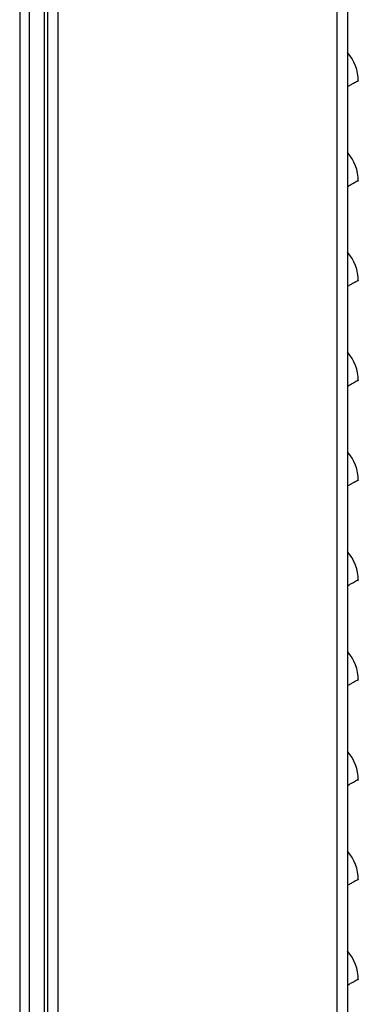
# Model space of a CAD drawing. Units: inches. Extents: x -2.4 to 25.9, y 0 to 21.1.
# Drawn here: x 4.1 to 4.3, y 8.3 to 9 of the extents above; entities that cross this region are included whole.
import ezdxf

# ---------------------------------------------------------------- set-up
doc = ezdxf.new("R2010")
doc.units = ezdxf.units.IN
doc.header["$LTSCALE"] = 2
doc.header["$MEASUREMENT"] = 0

msp = doc.modelspace()

# ---------------------------------------------------------------- linework, layer by layer
at = {"color": 7, "linetype": 'Continuous', "lineweight": 25}
for p, q in [((4.30410293, 10.14361254), (4.30410293, 5.10664339)), ((4.09907168, 10.13008089), (4.09907168, 5.30189339)), ((4.10488418, 10.13008089), (4.10488418, 5.30189339)), ((4.11660293, 5.29414339), (4.11660293, 10.13008089)), ((4.12316543, 5.29414339), (4.12316543, 10.13008089)), ((4.29754043, 10.13258943), (4.29754043, 5.10664339)), ((4.11466543, 5.34101839), (4.11466543, 10.12226839))]:
    msp.add_line(p, q, dxfattribs=at)
for centre in [(4.28354043, 8.92409218), (4.28354043, 8.86159218), (4.28354043, 8.79909218), (4.28354043, 8.73659218), (4.28354043, 8.67409218), (4.28354043, 8.61159218), (4.28354043, 8.54909218), (4.28354043, 8.48659218), (4.28354043, 8.42409218), (4.28354043, 8.36159218)]:
    msp.add_arc(centre, 0.0273125, 0, 41.16123316, dxfattribs=at)
for points in [[(4.30410293, 8.92064789), (4.30477838, 8.92105175), (4.30616904, 8.92188324), (4.3078449, 8.92286565), (4.3093566, 8.92371938), (4.31041626, 8.92426706), (4.31086496, 8.92429277), (4.31085686, 8.92415774), (4.31085293, 8.92409218)], [(4.30410293, 8.85814789), (4.30477838, 8.85855175), (4.30616904, 8.85938324), (4.3078449, 8.86036565), (4.3093566, 8.86121938), (4.31041626, 8.86176706), (4.31086496, 8.86179277), (4.31085686, 8.86165774), (4.31085293, 8.86159218)], [(4.30410293, 8.79564789), (4.30477838, 8.79605175), (4.30616904, 8.79688324), (4.3078449, 8.79786565), (4.3093566, 8.79871938), (4.31041626, 8.79926706), (4.31086496, 8.79929277), (4.31085686, 8.79915774), (4.31085293, 8.79909218)], [(4.30410293, 8.73314789), (4.30477838, 8.73355175), (4.30616904, 8.73438324), (4.3078449, 8.73536565), (4.3093566, 8.73621938), (4.31041626, 8.73676706), (4.31086496, 8.73679277), (4.31085686, 8.73665774), (4.31085293, 8.73659218)], [(4.30410293, 8.67064789), (4.30477838, 8.67105175), (4.30616904, 8.67188324), (4.3078449, 8.67286565), (4.3093566, 8.67371938), (4.31041626, 8.67426706), (4.31086496, 8.67429277), (4.31085686, 8.67415774), (4.31085293, 8.67409218)], [(4.30410293, 8.60814789), (4.30477838, 8.60855175), (4.30616904, 8.60938324), (4.3078449, 8.61036565), (4.3093566, 8.61121938), (4.31041626, 8.61176706), (4.31086496, 8.61179277), (4.31085686, 8.61165774), (4.31085293, 8.61159218)], [(4.30410293, 8.54564789), (4.30477838, 8.54605175), (4.30616904, 8.54688324), (4.3078449, 8.54786565), (4.3093566, 8.54871938), (4.31041626, 8.54926706), (4.31086496, 8.54929277), (4.31085686, 8.54915774), (4.31085293, 8.54909218)], [(4.30410293, 8.48314789), (4.30477838, 8.48355175), (4.30616904, 8.48438324), (4.3078449, 8.48536565), (4.3093566, 8.48621938), (4.31041626, 8.48676706), (4.31086496, 8.48679277), (4.31085686, 8.48665774), (4.31085293, 8.48659218)], [(4.30410293, 8.42064789), (4.30477838, 8.42105175), (4.30616904, 8.42188324), (4.3078449, 8.42286565), (4.3093566, 8.42371938), (4.31041626, 8.42426706), (4.31086496, 8.42429277), (4.31085686, 8.42415774), (4.31085293, 8.42409218)], [(4.30410293, 8.35814789), (4.30477838, 8.35855175), (4.30616904, 8.35938324), (4.3078449, 8.36036565), (4.3093566, 8.36121938), (4.31041626, 8.36176706), (4.31086496, 8.36179277), (4.31085686, 8.36165774), (4.31085293, 8.36159218)]]:
    msp.add_open_spline(points, degree=3, knots=[0, 0, 0, 0, 0.140273882, 0.288804269, 0.436041672, 0.636291121, 0.823414013, 1, 1, 1, 1], dxfattribs=at)

doc.saveas('drawing.dxf')
